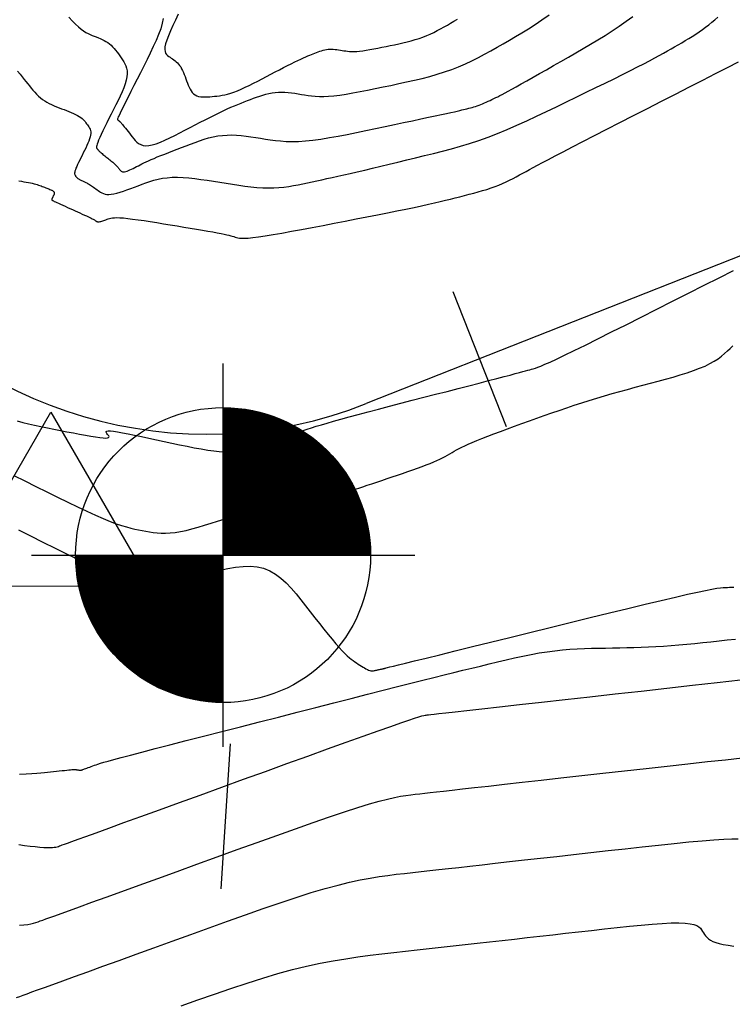
# Model space of a CAD drawing. Units: inches. Extents: x 560848 to 841536, y 348649 to 9137631.
# Drawn here: x 839736 to 839761, y 9136072 to 9136106 of the extents above; entities that cross this region are included whole.
import ezdxf

# ---------------------------------------------------------------- set-up
doc = ezdxf.new("R2010")
doc.units = ezdxf.units.IN
doc.header["$MEASUREMENT"] = 0
for name, color, linetype in [('Bm Planta', 7, 'Continuous'), ('CNIVEL_M', 34, 'Continuous'), ('CNIVEL_S', 46, 'Continuous'), ('EJE_ESTACA', 7, 'Continuous'), ('EJE_LINEA', 5, 'Continuous'), ('new eje', 3, 'Continuous'), ('TriPI', 1, 'Continuous')]:
    doc.layers.add(name, color=color, linetype=linetype)

# ---------------------------------------------------------------- blocks, each defined once
blk = doc.blocks.new('bm')
for p, q in [((0, -0.13), (0, 0.13)), ((-0.13, 0), (0.13, 0))]:
    blk.add_line(p, q)
at = {"const_width": 0.1}
for points in [[(0.05, 0, 0.414214), (0, 0.05, 1)], [(-0.05, 0, 0.414214), (0, -0.05, 1)]]:
    blk.add_lwpolyline(points, format="xyb", dxfattribs=at)
blk.add_circle((0, 0), 0.1)
blk = doc.blocks.new('TRIPI')
at = {"layer": 'TriPI'}
for p, q in [((-1.731, -1.001), (-0.001, 2)), ((-0.001, 2), (1.733, -0.999)), ((1.733, -0.999), (-1.731, -1.001))]:
    blk.add_line(p, q, dxfattribs=at)

msp = doc.modelspace()

# ---------------------------------------------------------------- linework, layer by layer
at = {"layer": 'CNIVEL_M'}
for points in [[(839741.803, 9136106.251), (839741.704, 9136106.05), (839741.613, 9136105.858), (839741.531, 9136105.677), (839741.461, 9136105.511), (839741.405, 9136105.361), (839741.365, 9136105.232), (839741.344, 9136105.124), (839741.338, 9136105.036), (839741.347, 9136104.966), (839741.367, 9136104.909), (839741.397, 9136104.864), (839741.434, 9136104.827), (839741.475, 9136104.796), (839741.519, 9136104.768), (839741.563, 9136104.741), (839741.607, 9136104.712), (839741.65, 9136104.682), (839741.693, 9136104.65), (839741.734, 9136104.615), (839741.775, 9136104.577), (839741.813, 9136104.534), (839741.85, 9136104.485), (839741.885, 9136104.432), (839741.917, 9136104.373), (839741.949, 9136104.31), (839741.979, 9136104.243), (839742.008, 9136104.173), (839742.036, 9136104.102), (839742.063, 9136104.028), (839742.09, 9136103.954), (839742.118, 9136103.88), (839742.146, 9136103.808), (839742.176, 9136103.738), (839742.209, 9136103.671), (839742.245, 9136103.61), (839742.285, 9136103.555), (839742.331, 9136103.508), (839742.382, 9136103.469), (839742.44, 9136103.44), (839742.504, 9136103.42), (839742.574, 9136103.408), (839742.648, 9136103.402), (839742.725, 9136103.401), (839742.804, 9136103.404), (839742.886, 9136103.41), (839742.968, 9136103.416), (839743.051, 9136103.423), (839743.135, 9136103.432), (839743.22, 9136103.442), (839743.31, 9136103.456), (839743.403, 9136103.474), (839743.502, 9136103.498), (839743.607, 9136103.529), (839743.72, 9136103.568), (839743.841, 9136103.615), (839743.97, 9136103.67), (839744.105, 9136103.732), (839744.246, 9136103.8), (839744.39, 9136103.872), (839744.539, 9136103.947), (839744.689, 9136104.025), (839744.84, 9136104.104), (839744.992, 9136104.183), (839745.141, 9136104.261), (839745.288, 9136104.337), (839745.431, 9136104.41), (839745.567, 9136104.48), (839745.696, 9136104.546), (839745.816, 9136104.606), (839745.926, 9136104.66), (839746.024, 9136104.707), (839746.112, 9136104.747), (839746.191, 9136104.783), (839746.263, 9136104.813), (839746.329, 9136104.841), (839746.39, 9136104.865), (839746.448, 9136104.888), (839746.505, 9136104.91), (839746.562, 9136104.931), (839746.618, 9136104.953), (839746.675, 9136104.973), (839746.732, 9136104.991), (839746.79, 9136105.008), (839746.847, 9136105.022), (839746.905, 9136105.033), (839746.964, 9136105.041), (839747.023, 9136105.045), (839747.083, 9136105.046), (839747.143, 9136105.043), (839747.203, 9136105.038), (839747.264, 9136105.031), (839747.325, 9136105.023), (839747.386, 9136105.013), (839747.447, 9136105.003), (839747.508, 9136104.994), (839747.571, 9136104.984), (839747.636, 9136104.976), (839747.705, 9136104.97), (839747.78, 9136104.967), (839747.861, 9136104.967), (839747.95, 9136104.97), (839748.049, 9136104.978), (839748.158, 9136104.991), (839748.276, 9136105.008), (839748.402, 9136105.029), (839748.534, 9136105.054), (839748.672, 9136105.081), (839748.814, 9136105.11), (839748.958, 9136105.14), (839749.104, 9136105.17), (839749.25, 9136105.201), (839749.396, 9136105.233), (839749.54, 9136105.266), (839749.683, 9136105.3), (839749.824, 9136105.336), (839749.962, 9136105.375), (839750.098, 9136105.417), (839750.23, 9136105.463), (839750.358, 9136105.514), (839750.482, 9136105.568), (839750.604, 9136105.625), (839750.723, 9136105.685), (839750.84, 9136105.747), (839750.955, 9136105.81), (839751.07, 9136105.875), (839751.183, 9136105.94), (839751.298, 9136106.006), (839751.418, 9136106.078)], [(839736.251, 9136092.24), (839736.444, 9136092.19), (839736.646, 9136092.141), (839736.856, 9136092.094), (839737.072, 9136092.048), (839737.293, 9136092.003), (839737.517, 9136091.958), (839737.743, 9136091.914), (839737.968, 9136091.87), (839738.189, 9136091.827), (839738.402, 9136091.786), (839738.604, 9136091.749), (839738.79, 9136091.716), (839738.957, 9136091.689), (839739.1, 9136091.669), (839739.217, 9136091.656), (839739.303, 9136091.652), (839739.363, 9136091.655), (839739.399, 9136091.666), (839739.415, 9136091.682), (839739.417, 9136091.702), (839739.406, 9136091.726), (839739.388, 9136091.752), (839739.366, 9136091.779), (839739.344, 9136091.806), (839739.326, 9136091.832), (839739.318, 9136091.855), (839739.323, 9136091.875), (839739.346, 9136091.888), (839739.392, 9136091.896), (839739.465, 9136091.895), (839739.569, 9136091.885), (839739.709, 9136091.864), (839739.879, 9136091.835), (839740.077, 9136091.797), (839740.298, 9136091.753), (839740.537, 9136091.703), (839740.789, 9136091.65), (839741.05, 9136091.594), (839741.316, 9136091.536), (839741.582, 9136091.479), (839741.845, 9136091.422), (839742.103, 9136091.369), (839742.353, 9136091.319), (839742.591, 9136091.275), (839742.816, 9136091.237), (839743.025, 9136091.208), (839743.214, 9136091.187), (839743.382, 9136091.177), (839743.531, 9136091.176), (839743.664, 9136091.183), (839743.783, 9136091.197), (839743.891, 9136091.216), (839743.991, 9136091.238), (839744.085, 9136091.264), (839744.176, 9136091.291), (839744.268, 9136091.318), (839744.359, 9136091.345), (839744.453, 9136091.373), (839744.548, 9136091.402), (839744.646, 9136091.432), (839744.747, 9136091.463), (839744.852, 9136091.496), (839744.962, 9136091.531), (839745.077, 9136091.568), (839745.196, 9136091.607), (839745.32, 9136091.648), (839745.447, 9136091.69), (839745.576, 9136091.733), (839745.708, 9136091.777), (839745.841, 9136091.822), (839745.974, 9136091.867), (839746.109, 9136091.912), (839746.247, 9136091.958), (839746.394, 9136092.005), (839746.554, 9136092.056), (839746.73, 9136092.11), (839746.927, 9136092.169), (839747.15, 9136092.233), (839747.402, 9136092.304), (839747.686, 9136092.382), (839747.999, 9136092.466), (839748.338, 9136092.556), (839748.697, 9136092.65), (839749.074, 9136092.748), (839749.463, 9136092.849), (839749.86, 9136092.951), (839750.262, 9136093.055), (839750.663, 9136093.158), (839751.059, 9136093.26), (839751.445, 9136093.359), (839751.814, 9136093.455), (839752.162, 9136093.545), (839752.484, 9136093.628), (839752.773, 9136093.703), (839753.025, 9136093.768), (839753.236, 9136093.823), (839753.41, 9136093.869), (839753.552, 9136093.907), (839753.667, 9136093.938), (839753.761, 9136093.963), (839753.839, 9136093.985), (839753.906, 9136094.004), (839753.968, 9136094.021), (839754.031, 9136094.039), (839754.101, 9136094.061), (839754.186, 9136094.091), (839754.293, 9136094.133), (839754.432, 9136094.191), (839754.608, 9136094.27), (839754.829, 9136094.372), (839755.104, 9136094.503), (839755.437, 9136094.665), (839755.823, 9136094.856), (839756.255, 9136095.07), (839756.724, 9136095.305), (839757.224, 9136095.556), (839757.747, 9136095.819), (839758.284, 9136096.09), (839758.83, 9136096.366), (839759.375, 9136096.641), (839759.912, 9136096.912), (839760.433, 9136097.175), (839760.929, 9136097.427)], [(839736.33, 9136074.877), (839736.487, 9136074.884), (839736.617, 9136074.897), (839736.725, 9136074.915), (839736.817, 9136074.938), (839736.898, 9136074.964), (839736.974, 9136074.99), (839737.05, 9136075.018), (839737.136, 9136075.049), (839737.241, 9136075.087), (839737.376, 9136075.136), (839737.549, 9136075.199), (839737.771, 9136075.279), (839738.051, 9136075.381), (839738.399, 9136075.507), (839738.822, 9136075.66), (839739.313, 9136075.838), (839739.862, 9136076.036), (839740.459, 9136076.253), (839741.096, 9136076.483), (839741.761, 9136076.724), (839742.446, 9136076.973), (839743.141, 9136077.224), (839743.836, 9136077.476), (839744.522, 9136077.724), (839745.192, 9136077.964), (839745.836, 9136078.194), (839746.447, 9136078.409), (839747.015, 9136078.605), (839747.533, 9136078.78), (839747.992, 9136078.929), (839748.386, 9136079.05), (839748.722, 9136079.145), (839749.007, 9136079.218), (839749.249, 9136079.273), (839749.458, 9136079.313), (839749.642, 9136079.342), (839749.809, 9136079.364), (839749.967, 9136079.382), (839750.126, 9136079.4), (839750.293, 9136079.419), (839750.479, 9136079.44), (839750.693, 9136079.464), (839750.943, 9136079.492), (839751.239, 9136079.525), (839751.59, 9136079.564), (839752.005, 9136079.611), (839752.491, 9136079.665), (839753.041, 9136079.727), (839753.645, 9136079.794), (839754.296, 9136079.867), (839754.983, 9136079.944), (839755.698, 9136080.024), (839756.431, 9136080.106), (839757.173, 9136080.189), (839757.914, 9136080.273), (839758.645, 9136080.354), (839759.352, 9136080.432), (839760.026, 9136080.505), (839760.653, 9136080.572), (839761.223, 9136080.631)]]:
    msp.add_lwpolyline(points, dxfattribs=at)
at = {"layer": 'CNIVEL_S'}
for points in [[(839741.287, 9136106.106), (839741.252, 9136105.936), (839741.198, 9136105.751), (839741.126, 9136105.555), (839741.04, 9136105.348), (839740.943, 9136105.134), (839740.838, 9136104.913), (839740.726, 9136104.688), (839740.612, 9136104.461), (839740.498, 9136104.234), (839740.385, 9136104.011), (839740.277, 9136103.795), (839740.173, 9136103.59), (839740.077, 9136103.398), (839739.99, 9136103.224), (839739.914, 9136103.072), (839739.85, 9136102.943), (839739.8, 9136102.842), (839739.763, 9136102.766), (839739.737, 9136102.71), (839739.72, 9136102.672), (839739.71, 9136102.649), (839739.706, 9136102.636), (839739.705, 9136102.629), (839739.706, 9136102.627), (839739.708, 9136102.625), (839739.709, 9136102.623), (839739.711, 9136102.62), (839739.713, 9136102.618), (839739.715, 9136102.616), (839739.717, 9136102.613), (839739.72, 9136102.61), (839739.724, 9136102.606), (839739.728, 9136102.603), (839739.733, 9136102.599), (839739.738, 9136102.595), (839739.743, 9136102.59), (839739.749, 9136102.585), (839739.755, 9136102.581), (839739.762, 9136102.576), (839739.768, 9136102.571), (839739.774, 9136102.566), (839739.781, 9136102.56), (839739.79, 9136102.552), (839739.8, 9136102.541), (839739.814, 9136102.527), (839739.83, 9136102.508), (839739.851, 9136102.484), (839739.877, 9136102.453), (839739.907, 9136102.415), (839739.943, 9136102.371), (839739.982, 9136102.322), (839740.025, 9136102.267), (839740.071, 9136102.21), (839740.119, 9136102.149), (839740.168, 9136102.087), (839740.218, 9136102.023), (839740.268, 9136101.96), (839740.32, 9136101.9), (839740.376, 9136101.844), (839740.438, 9136101.795), (839740.508, 9136101.757), (839740.588, 9136101.73), (839740.68, 9136101.718), (839740.786, 9136101.723), (839740.907, 9136101.747), (839741.042, 9136101.788), (839741.189, 9136101.843), (839741.345, 9136101.911), (839741.51, 9136101.988), (839741.681, 9136102.073), (839741.855, 9136102.162), (839742.032, 9136102.254), (839742.208, 9136102.346), (839742.384, 9136102.437), (839742.557, 9136102.527), (839742.727, 9136102.614), (839742.893, 9136102.698), (839743.053, 9136102.778), (839743.206, 9136102.853), (839743.351, 9136102.923), (839743.488, 9136102.986), (839743.617, 9136103.044), (839743.739, 9136103.096), (839743.856, 9136103.145), (839743.968, 9136103.19), (839744.077, 9136103.233), (839744.184, 9136103.274), (839744.289, 9136103.315), (839744.394, 9136103.355), (839744.5, 9136103.394), (839744.606, 9136103.432), (839744.712, 9136103.467), (839744.818, 9136103.498), (839744.926, 9136103.524), (839745.034, 9136103.545), (839745.143, 9136103.559), (839745.253, 9136103.567), (839745.364, 9136103.568), (839745.475, 9136103.563), (839745.588, 9136103.554), (839745.701, 9136103.541), (839745.814, 9136103.525), (839745.928, 9136103.508), (839746.041, 9136103.489), (839746.155, 9136103.471), (839746.272, 9136103.454), (839746.394, 9136103.439), (839746.523, 9136103.428), (839746.661, 9136103.421), (839746.813, 9136103.421), (839746.979, 9136103.427), (839747.162, 9136103.442), (839747.364, 9136103.466), (839747.584, 9136103.498), (839747.818, 9136103.538), (839748.065, 9136103.583), (839748.321, 9136103.633), (839748.585, 9136103.687), (839748.854, 9136103.743), (839749.126, 9136103.8), (839749.397, 9136103.858), (839749.668, 9136103.916), (839749.937, 9136103.977), (839750.203, 9136104.041), (839750.465, 9136104.108), (839750.723, 9136104.181), (839750.975, 9136104.26), (839751.22, 9136104.345), (839751.459, 9136104.439), (839751.69, 9136104.539), (839751.916, 9136104.645), (839752.138, 9136104.757), (839752.355, 9136104.872), (839752.57, 9136104.991), (839752.783, 9136105.111), (839752.995, 9136105.233), (839753.207, 9136105.355), (839753.421, 9136105.479), (839753.639, 9136105.609), (839753.861, 9136105.747), (839754.09, 9136105.895), (839754.328, 9136106.056), (839754.576, 9136106.233)], [(839736.266, 9136104.289), (839736.352, 9136104.183), (839736.427, 9136104.09), (839736.495, 9136104.006), (839736.557, 9136103.928), (839736.617, 9136103.853), (839736.676, 9136103.779), (839736.736, 9136103.706), (839736.796, 9136103.634), (839736.858, 9136103.564), (839736.922, 9136103.496), (839736.987, 9136103.432), (839737.056, 9136103.371), (839737.127, 9136103.315), (839737.201, 9136103.264), (839737.279, 9136103.217), (839737.359, 9136103.174), (839737.441, 9136103.135), (839737.524, 9136103.098), (839737.609, 9136103.063), (839737.695, 9136103.029), (839737.781, 9136102.996), (839737.867, 9136102.963), (839737.953, 9136102.93), (839738.036, 9136102.897), (839738.116, 9136102.863), (839738.193, 9136102.83), (839738.265, 9136102.796), (839738.331, 9136102.762), (839738.39, 9136102.727), (839738.442, 9136102.692), (839738.488, 9136102.657), (839738.527, 9136102.622), (839738.562, 9136102.586), (839738.593, 9136102.55), (839738.621, 9136102.514), (839738.647, 9136102.478), (839738.673, 9136102.441), (839738.698, 9136102.405), (839738.722, 9136102.368), (839738.743, 9136102.329), (839738.762, 9136102.288), (839738.776, 9136102.244), (839738.785, 9136102.196), (839738.788, 9136102.144), (839738.783, 9136102.086), (839738.77, 9136102.023), (839738.75, 9136101.954), (839738.723, 9136101.881), (839738.691, 9136101.804), (839738.655, 9136101.724), (839738.616, 9136101.641), (839738.574, 9136101.557), (839738.531, 9136101.472), (839738.489, 9136101.388), (839738.447, 9136101.304), (839738.407, 9136101.223), (839738.369, 9136101.145), (839738.334, 9136101.071), (839738.303, 9136101.004), (839738.278, 9136100.943), (839738.257, 9136100.889), (839738.243, 9136100.845), (839738.235, 9136100.808), (839738.231, 9136100.778), (839738.232, 9136100.754), (839738.235, 9136100.734), (839738.241, 9136100.717), (839738.249, 9136100.703), (839738.257, 9136100.69), (839738.266, 9136100.677), (839738.275, 9136100.664), (839738.284, 9136100.651), (839738.294, 9136100.638), (839738.305, 9136100.626), (839738.318, 9136100.613), (839738.332, 9136100.601), (839738.347, 9136100.589), (839738.365, 9136100.577), (839738.384, 9136100.565), (839738.405, 9136100.554), (839738.427, 9136100.543), (839738.45, 9136100.531), (839738.473, 9136100.52), (839738.498, 9136100.509), (839738.522, 9136100.498), (839738.547, 9136100.487), (839738.571, 9136100.476), (839738.597, 9136100.464), (839738.623, 9136100.451), (839738.65, 9136100.437), (839738.678, 9136100.422), (839738.708, 9136100.405), (839738.74, 9136100.386), (839738.774, 9136100.364), (839738.809, 9136100.341), (839738.846, 9136100.316), (839738.884, 9136100.289), (839738.924, 9136100.262), (839738.964, 9136100.233), (839739.004, 9136100.204), (839739.045, 9136100.175), (839739.086, 9136100.145), (839739.128, 9136100.117), (839739.174, 9136100.092), (839739.223, 9136100.07), (839739.279, 9136100.053), (839739.341, 9136100.043), (839739.412, 9136100.04), (839739.493, 9136100.046), (839739.584, 9136100.061), (839739.686, 9136100.085), (839739.796, 9136100.117), (839739.914, 9136100.155), (839740.036, 9136100.197), (839740.164, 9136100.244), (839740.294, 9136100.293), (839740.425, 9136100.343), (839740.557, 9136100.393), (839740.69, 9136100.442), (839740.826, 9136100.489), (839740.966, 9136100.531), (839741.112, 9136100.568), (839741.264, 9136100.598), (839741.425, 9136100.62), (839741.595, 9136100.632), (839741.776, 9136100.634), (839741.966, 9136100.627), (839742.164, 9136100.612), (839742.369, 9136100.59), (839742.58, 9136100.562), (839742.794, 9136100.531), (839743.012, 9136100.497), (839743.23, 9136100.461), (839743.449, 9136100.425), (839743.667, 9136100.391), (839743.883, 9136100.359), (839744.097, 9136100.329), (839744.306, 9136100.305), (839744.511, 9136100.285), (839744.71, 9136100.273), (839744.903, 9136100.267), (839745.089, 9136100.27), (839745.268, 9136100.281), (839745.441, 9136100.298), (839745.61, 9136100.321), (839745.775, 9136100.348), (839745.937, 9136100.378), (839746.098, 9136100.411), (839746.257, 9136100.444), (839746.417, 9136100.478), (839746.579, 9136100.512), (839746.746, 9136100.548), (839746.919, 9136100.586), (839747.102, 9136100.626), (839747.296, 9136100.669), (839747.504, 9136100.716), (839747.727, 9136100.767), (839747.969, 9136100.823), (839748.226, 9136100.884), (839748.497, 9136100.948), (839748.78, 9136101.016), (839749.071, 9136101.086), (839749.37, 9136101.158), (839749.673, 9136101.231), (839749.979, 9136101.305), (839750.284, 9136101.379), (839750.591, 9136101.454), (839750.899, 9136101.533), (839751.208, 9136101.616), (839751.52, 9136101.704), (839751.834, 9136101.8), (839752.153, 9136101.905), (839752.475, 9136102.019), (839752.801, 9136102.145), (839753.132, 9136102.281), (839753.466, 9136102.426), (839753.804, 9136102.578), (839754.143, 9136102.735), (839754.484, 9136102.897), (839754.827, 9136103.062), (839755.17, 9136103.229), (839755.512, 9136103.395), (839755.851, 9136103.56), (839756.184, 9136103.722), (839756.506, 9136103.879), (839756.814, 9136104.03), (839757.105, 9136104.174), (839757.375, 9136104.309), (839757.621, 9136104.434), (839757.841, 9136104.546), (839758.037, 9136104.649), (839758.212, 9136104.742), (839758.37, 9136104.828), (839758.514, 9136104.908), (839758.648, 9136104.983), (839758.775, 9136105.055), (839758.898, 9136105.126), (839759.021, 9136105.197), (839759.144, 9136105.268), (839759.266, 9136105.34), (839759.387, 9136105.412), (839759.506, 9136105.486), (839759.624, 9136105.561), (839759.74, 9136105.639), (839759.854, 9136105.718), (839759.965, 9136105.8), (839760.073, 9136105.885), (839760.18, 9136105.971), (839760.285, 9136106.058), (839760.389, 9136106.148)], [(839738.036, 9136106.143), (839738.154, 9136106.016), (839738.263, 9136105.905), (839738.364, 9136105.812), (839738.457, 9136105.736), (839738.543, 9136105.674), (839738.624, 9136105.624), (839738.7, 9136105.583), (839738.772, 9136105.549), (839738.842, 9136105.52), (839738.911, 9136105.493), (839738.98, 9136105.467), (839739.049, 9136105.44), (839739.116, 9136105.411), (839739.183, 9136105.381), (839739.248, 9136105.348), (839739.312, 9136105.312), (839739.373, 9136105.273), (839739.432, 9136105.228), (839739.488, 9136105.18), (839739.542, 9136105.126), (839739.593, 9136105.069), (839739.643, 9136105.009), (839739.692, 9136104.946), (839739.739, 9136104.881), (839739.786, 9136104.815), (839739.832, 9136104.749), (839739.878, 9136104.682), (839739.922, 9136104.613), (839739.962, 9136104.542), (839739.996, 9136104.467), (839740.022, 9136104.386), (839740.039, 9136104.298), (839740.044, 9136104.202), (839740.035, 9136104.096), (839740.011, 9136103.979), (839739.974, 9136103.853), (839739.925, 9136103.718), (839739.866, 9136103.576), (839739.799, 9136103.429), (839739.727, 9136103.277), (839739.65, 9136103.123), (839739.572, 9136102.967), (839739.493, 9136102.811), (839739.416, 9136102.658), (839739.342, 9136102.509), (839739.271, 9136102.367), (839739.206, 9136102.234), (839739.148, 9136102.112), (839739.098, 9136102.004), (839739.057, 9136101.911), (839739.027, 9136101.836), (839739.006, 9136101.777), (839738.993, 9136101.731), (839738.987, 9136101.697), (839738.986, 9136101.671), (839738.989, 9136101.653), (839738.995, 9136101.639), (839739.003, 9136101.627), (839739.01, 9136101.615), (839739.018, 9136101.604), (839739.027, 9136101.591), (839739.037, 9136101.578), (839739.049, 9136101.564), (839739.064, 9136101.549), (839739.08, 9136101.532), (839739.1, 9136101.514), (839739.123, 9136101.493), (839739.149, 9136101.471), (839739.178, 9136101.447), (839739.209, 9136101.422), (839739.242, 9136101.396), (839739.276, 9136101.369), (839739.311, 9136101.342), (839739.346, 9136101.315), (839739.381, 9136101.287), (839739.416, 9136101.259), (839739.45, 9136101.232), (839739.484, 9136101.205), (839739.516, 9136101.179), (839739.547, 9136101.152), (839739.576, 9136101.127), (839739.604, 9136101.102), (839739.628, 9136101.078), (839739.651, 9136101.055), (839739.672, 9136101.032), (839739.692, 9136101.01), (839739.711, 9136100.988), (839739.728, 9136100.967), (839739.745, 9136100.945), (839739.762, 9136100.924), (839739.779, 9136100.903), (839739.796, 9136100.883), (839739.815, 9136100.864), (839739.836, 9136100.848), (839739.859, 9136100.835), (839739.886, 9136100.826), (839739.917, 9136100.822), (839739.952, 9136100.824), (839739.992, 9136100.832), (839740.037, 9136100.845), (839740.086, 9136100.864), (839740.139, 9136100.886), (839740.194, 9136100.912), (839740.251, 9136100.94), (839740.309, 9136100.97), (839740.368, 9136101.001), (839740.428, 9136101.032), (839740.488, 9136101.063), (839740.552, 9136101.095), (839740.621, 9136101.129), (839740.695, 9136101.164), (839740.776, 9136101.202), (839740.867, 9136101.242), (839740.968, 9136101.285), (839741.08, 9136101.332), (839741.203, 9136101.382), (839741.334, 9136101.434), (839741.473, 9136101.489), (839741.618, 9136101.545), (839741.767, 9136101.603), (839741.919, 9136101.661), (839742.073, 9136101.72), (839742.227, 9136101.779), (839742.381, 9136101.836), (839742.536, 9136101.891), (839742.691, 9136101.942), (839742.847, 9136101.987), (839743.004, 9136102.026), (839743.162, 9136102.057), (839743.321, 9136102.078), (839743.482, 9136102.088), (839743.645, 9136102.09), (839743.808, 9136102.083), (839743.972, 9136102.07), (839744.138, 9136102.051), (839744.303, 9136102.028), (839744.47, 9136102.002), (839744.636, 9136101.975), (839744.803, 9136101.948), (839744.972, 9136101.923), (839745.146, 9136101.9), (839745.328, 9136101.883), (839745.521, 9136101.871), (839745.725, 9136101.866), (839745.945, 9136101.871), (839746.183, 9136101.887), (839746.441, 9136101.913), (839746.716, 9136101.951), (839747.006, 9136101.998), (839747.309, 9136102.052), (839747.622, 9136102.112), (839747.942, 9136102.176), (839748.268, 9136102.244), (839748.596, 9136102.313), (839748.924, 9136102.383), (839749.248, 9136102.451), (839749.563, 9136102.518), (839749.866, 9136102.582), (839750.152, 9136102.643), (839750.416, 9136102.699), (839750.655, 9136102.75), (839750.865, 9136102.795), (839751.042, 9136102.833), (839751.189, 9136102.866), (839751.311, 9136102.893), (839751.412, 9136102.916), (839751.496, 9136102.935), (839751.568, 9136102.952), (839751.63, 9136102.967), (839751.689, 9136102.981), (839751.747, 9136102.995), (839751.805, 9136103.009), (839751.863, 9136103.024), (839751.922, 9136103.04), (839751.981, 9136103.056), (839752.04, 9136103.075), (839752.1, 9136103.094), (839752.161, 9136103.116), (839752.223, 9136103.14), (839752.286, 9136103.166), (839752.349, 9136103.193), (839752.413, 9136103.222), (839752.477, 9136103.252), (839752.542, 9136103.282), (839752.606, 9136103.313), (839752.671, 9136103.345), (839752.737, 9136103.377), (839752.805, 9136103.41), (839752.88, 9136103.448), (839752.963, 9136103.49), (839753.058, 9136103.54), (839753.168, 9136103.599), (839753.297, 9136103.669), (839753.446, 9136103.751), (839753.617, 9136103.847), (839753.81, 9136103.956), (839754.021, 9136104.076), (839754.246, 9136104.204), (839754.484, 9136104.34), (839754.731, 9136104.481), (839754.983, 9136104.626), (839755.238, 9136104.773), (839755.494, 9136104.92), (839755.749, 9136105.068), (839756.003, 9136105.217), (839756.255, 9136105.368), (839756.504, 9136105.521), (839756.749, 9136105.678), (839756.99, 9136105.839), (839757.227, 9136106.005), (839757.458, 9136106.176)], [(839736.316, 9136100.51), (839736.4, 9136100.496), (839736.483, 9136100.482), (839736.562, 9136100.468), (839736.638, 9136100.454), (839736.709, 9136100.44), (839736.775, 9136100.425), (839736.836, 9136100.411), (839736.891, 9136100.396), (839736.943, 9136100.381), (839736.99, 9136100.366), (839737.035, 9136100.35), (839737.078, 9136100.335), (839737.119, 9136100.32), (839737.159, 9136100.304), (839737.199, 9136100.289), (839737.239, 9136100.274), (839737.277, 9136100.259), (839737.314, 9136100.244), (839737.349, 9136100.23), (839737.38, 9136100.217), (839737.409, 9136100.205), (839737.433, 9136100.194), (839737.453, 9136100.184), (839737.469, 9136100.175), (839737.482, 9136100.166), (839737.491, 9136100.159), (839737.499, 9136100.152), (839737.505, 9136100.146), (839737.51, 9136100.14), (839737.514, 9136100.134), (839737.518, 9136100.128), (839737.522, 9136100.122), (839737.525, 9136100.116), (839737.528, 9136100.109), (839737.53, 9136100.102), (839737.532, 9136100.095), (839737.532, 9136100.086), (839737.531, 9136100.077), (839737.529, 9136100.067), (839737.526, 9136100.056), (839737.522, 9136100.044), (839737.517, 9136100.031), (839737.511, 9136100.018), (839737.504, 9136100.005), (839737.498, 9136099.992), (839737.491, 9136099.978), (839737.484, 9136099.964), (839737.477, 9136099.951), (839737.471, 9136099.938), (839737.465, 9136099.925), (839737.459, 9136099.913), (839737.454, 9136099.903), (839737.45, 9136099.893), (839737.447, 9136099.884), (839737.445, 9136099.877), (839737.443, 9136099.871), (839737.443, 9136099.866), (839737.443, 9136099.862), (839737.443, 9136099.859), (839737.444, 9136099.856), (839737.445, 9136099.854), (839737.447, 9136099.852), (839737.448, 9136099.85), (839737.451, 9136099.847), (839737.457, 9136099.843), (839737.467, 9136099.837), (839737.482, 9136099.829), (839737.504, 9136099.818), (839737.533, 9136099.804), (839737.573, 9136099.786), (839737.623, 9136099.763), (839737.682, 9136099.736), (839737.749, 9136099.705), (839737.823, 9136099.672), (839737.902, 9136099.636), (839737.985, 9136099.598), (839738.071, 9136099.56), (839738.159, 9136099.52), (839738.246, 9136099.481), (839738.333, 9136099.442), (839738.416, 9136099.404), (839738.497, 9136099.368), (839738.572, 9136099.333), (839738.642, 9136099.301), (839738.705, 9136099.272), (839738.759, 9136099.246), (839738.804, 9136099.224), (839738.841, 9136099.206), (839738.87, 9136099.19), (839738.894, 9136099.177), (839738.913, 9136099.165), (839738.929, 9136099.155), (839738.942, 9136099.146), (839738.954, 9136099.138), (839738.966, 9136099.129), (839738.978, 9136099.121), (839738.991, 9136099.114), (839739.005, 9136099.108), (839739.021, 9136099.103), (839739.039, 9136099.1), (839739.059, 9136099.099), (839739.082, 9136099.101), (839739.109, 9136099.105), (839739.138, 9136099.112), (839739.169, 9136099.121), (839739.203, 9136099.132), (839739.238, 9136099.144), (839739.275, 9136099.157), (839739.312, 9136099.172), (839739.35, 9136099.186), (839739.388, 9136099.2), (839739.429, 9136099.214), (839739.477, 9136099.226), (839739.534, 9136099.235), (839739.603, 9136099.241), (839739.687, 9136099.243), (839739.79, 9136099.24), (839739.914, 9136099.232), (839740.062, 9136099.216), (839740.231, 9136099.196), (839740.419, 9136099.17), (839740.622, 9136099.14), (839740.837, 9136099.107), (839741.062, 9136099.071), (839741.292, 9136099.034), (839741.526, 9136098.996), (839741.76, 9136098.958), (839741.99, 9136098.92), (839742.215, 9136098.883), (839742.431, 9136098.847), (839742.635, 9136098.812), (839742.825, 9136098.78), (839742.996, 9136098.749), (839743.147, 9136098.722), (839743.275, 9136098.697), (839743.382, 9136098.675), (839743.472, 9136098.655), (839743.547, 9136098.637), (839743.61, 9136098.62), (839743.664, 9136098.605), (839743.712, 9136098.59), (839743.757, 9136098.576), (839743.803, 9136098.562), (839743.854, 9136098.549), (839743.915, 9136098.539), (839743.992, 9136098.534), (839744.09, 9136098.533), (839744.215, 9136098.54), (839744.371, 9136098.555), (839744.564, 9136098.579), (839744.798, 9136098.614), (839745.068, 9136098.659), (839745.37, 9136098.712), (839745.698, 9136098.772), (839746.048, 9136098.837), (839746.413, 9136098.906), (839746.788, 9136098.978), (839747.169, 9136099.052), (839747.551, 9136099.125), (839747.928, 9136099.199), (839748.299, 9136099.271), (839748.66, 9136099.341), (839749.006, 9136099.41), (839749.335, 9136099.475), (839749.644, 9136099.538), (839749.928, 9136099.597), (839750.185, 9136099.652), (839750.418, 9136099.704), (839750.631, 9136099.752), (839750.826, 9136099.798), (839751.007, 9136099.841), (839751.177, 9136099.883), (839751.341, 9136099.924), (839751.501, 9136099.965), (839751.661, 9136100.005), (839751.82, 9136100.046), (839751.977, 9136100.087), (839752.132, 9136100.13), (839752.284, 9136100.173), (839752.432, 9136100.218), (839752.576, 9136100.266), (839752.714, 9136100.315), (839752.847, 9136100.367), (839752.974, 9136100.421), (839753.097, 9136100.477), (839753.216, 9136100.535), (839753.332, 9136100.594), (839753.446, 9136100.654), (839753.558, 9136100.715), (839753.67, 9136100.775), (839753.782, 9136100.837), (839753.9, 9136100.901), (839754.03, 9136100.972), (839754.178, 9136101.051), (839754.349, 9136101.141), (839754.549, 9136101.247), (839754.784, 9136101.37), (839755.06, 9136101.513), (839755.381, 9136101.679), (839755.742, 9136101.866), (839756.139, 9136102.07), (839756.565, 9136102.288), (839757.015, 9136102.519), (839757.482, 9136102.758), (839757.96, 9136103.003), (839758.445, 9136103.251), (839758.929, 9136103.498), (839759.406, 9136103.743), (839759.869, 9136103.98), (839760.31, 9136104.206), (839760.723, 9136104.418), (839761.1, 9136104.612)], [(839736.141, 9136090.366), (839736.521, 9136090.177), (839736.9, 9136089.987), (839737.275, 9136089.8), (839737.643, 9136089.619), (839737.998, 9136089.445), (839738.337, 9136089.281), (839738.657, 9136089.131), (839738.952, 9136088.996), (839739.22, 9136088.879), (839739.457, 9136088.782), (839739.666, 9136088.702), (839739.851, 9136088.639), (839740.016, 9136088.588), (839740.165, 9136088.548), (839740.302, 9136088.515), (839740.431, 9136088.488), (839740.556, 9136088.463), (839740.681, 9136088.439), (839740.807, 9136088.417), (839740.937, 9136088.397), (839741.072, 9136088.382), (839741.213, 9136088.374), (839741.362, 9136088.373), (839741.521, 9136088.381), (839741.692, 9136088.4), (839741.875, 9136088.431), (839742.069, 9136088.472), (839742.274, 9136088.523), (839742.486, 9136088.581), (839742.706, 9136088.646), (839742.93, 9136088.715), (839743.157, 9136088.788), (839743.386, 9136088.862), (839743.615, 9136088.936), (839743.842, 9136089.009), (839744.064, 9136089.079), (839744.281, 9136089.147), (839744.489, 9136089.21), (839744.688, 9136089.268), (839744.874, 9136089.32), (839745.045, 9136089.364), (839745.201, 9136089.4), (839745.342, 9136089.428), (839745.472, 9136089.451), (839745.591, 9136089.467), (839745.701, 9136089.48), (839745.806, 9136089.489), (839745.907, 9136089.496), (839746.005, 9136089.502), (839746.103, 9136089.508), (839746.201, 9136089.515), (839746.297, 9136089.521), (839746.391, 9136089.528), (839746.483, 9136089.536), (839746.572, 9136089.545), (839746.657, 9136089.554), (839746.737, 9136089.565), (839746.813, 9136089.578), (839746.885, 9136089.591), (839746.953, 9136089.606), (839747.018, 9136089.622), (839747.08, 9136089.638), (839747.14, 9136089.655), (839747.2, 9136089.672), (839747.258, 9136089.689), (839747.317, 9136089.707), (839747.378, 9136089.725), (839747.442, 9136089.744), (839747.513, 9136089.766), (839747.591, 9136089.79), (839747.678, 9136089.818), (839747.777, 9136089.85), (839747.889, 9136089.886), (839748.016, 9136089.928), (839748.156, 9136089.974), (839748.308, 9136090.025), (839748.47, 9136090.078), (839748.638, 9136090.135), (839748.813, 9136090.194), (839748.992, 9136090.253), (839749.172, 9136090.314), (839749.353, 9136090.375), (839749.531, 9136090.435), (839749.707, 9136090.495), (839749.878, 9136090.554), (839750.042, 9136090.612), (839750.198, 9136090.669), (839750.344, 9136090.724), (839750.479, 9136090.777), (839750.602, 9136090.829), (839750.713, 9136090.878), (839750.814, 9136090.926), (839750.908, 9136090.973), (839750.994, 9136091.018), (839751.076, 9136091.063), (839751.155, 9136091.107), (839751.232, 9136091.151), (839751.309, 9136091.195), (839751.389, 9136091.24), (839751.475, 9136091.286), (839751.569, 9136091.335), (839751.674, 9136091.387), (839751.793, 9136091.442), (839751.929, 9136091.502), (839752.085, 9136091.567), (839752.262, 9136091.638), (839752.459, 9136091.714), (839752.673, 9136091.795), (839752.901, 9136091.88), (839753.14, 9136091.967), (839753.388, 9136092.057), (839753.641, 9136092.148), (839753.897, 9136092.24), (839754.153, 9136092.333), (839754.41, 9136092.424), (839754.667, 9136092.516), (839754.924, 9136092.606), (839755.181, 9136092.694), (839755.44, 9136092.782), (839755.699, 9136092.867), (839755.959, 9136092.949), (839756.22, 9136093.029), (839756.482, 9136093.107), (839756.744, 9136093.182), (839757.007, 9136093.256), (839757.271, 9136093.329), (839757.535, 9136093.4), (839757.8, 9136093.471), (839758.064, 9136093.542), (839758.328, 9136093.612), (839758.589, 9136093.683), (839758.845, 9136093.754), (839759.093, 9136093.827), (839759.33, 9136093.9), (839759.553, 9136093.976), (839759.76, 9136094.053), (839759.947, 9136094.132), (839760.114, 9136094.214), (839760.262, 9136094.298), (839760.393, 9136094.384), (839760.511, 9136094.472), (839760.617, 9136094.561), (839760.716, 9136094.651), (839760.809, 9136094.741), (839760.899, 9136094.832)], [(839736.301, 9136088.487), (839736.716, 9136088.28), (839737.136, 9136088.07), (839737.558, 9136087.86), (839737.976, 9136087.655), (839738.391, 9136087.458), (839738.798, 9136087.275), (839739.196, 9136087.109), (839739.583, 9136086.965), (839739.955, 9136086.848), (839740.312, 9136086.762), (839740.651, 9136086.71), (839740.973, 9136086.688), (839741.282, 9136086.693), (839741.579, 9136086.72), (839741.867, 9136086.765), (839742.149, 9136086.823), (839742.425, 9136086.89), (839742.699, 9136086.961), (839742.973, 9136087.033), (839743.245, 9136087.1), (839743.513, 9136087.158), (839743.776, 9136087.203), (839744.032, 9136087.23), (839744.279, 9136087.236), (839744.516, 9136087.215), (839744.741, 9136087.164), (839744.952, 9136087.079), (839745.151, 9136086.964), (839745.34, 9136086.822), (839745.519, 9136086.659), (839745.692, 9136086.478), (839745.86, 9136086.284), (839746.024, 9136086.081), (839746.186, 9136085.873), (839746.348, 9136085.666), (839746.508, 9136085.461), (839746.665, 9136085.261), (839746.817, 9136085.069), (839746.963, 9136084.888), (839747.1, 9136084.721), (839747.227, 9136084.569), (839747.343, 9136084.436), (839747.447, 9136084.323), (839747.539, 9136084.229), (839747.621, 9136084.151), (839747.695, 9136084.086), (839747.762, 9136084.031), (839747.825, 9136083.985), (839747.884, 9136083.944), (839747.941, 9136083.906), (839747.999, 9136083.868), (839748.055, 9136083.831), (839748.111, 9136083.795), (839748.165, 9136083.762), (839748.218, 9136083.731), (839748.268, 9136083.703), (839748.315, 9136083.68), (839748.359, 9136083.661), (839748.399, 9136083.648), (839748.435, 9136083.639), (839748.469, 9136083.635), (839748.501, 9136083.634), (839748.53, 9136083.636), (839748.558, 9136083.64), (839748.585, 9136083.645), (839748.612, 9136083.651), (839748.638, 9136083.657), (839748.664, 9136083.663), (839748.69, 9136083.668), (839748.715, 9136083.674), (839748.739, 9136083.68), (839748.763, 9136083.685), (839748.785, 9136083.69), (839748.805, 9136083.695), (839748.824, 9136083.699), (839748.841, 9136083.703), (839748.857, 9136083.707), (839748.872, 9136083.711), (839748.886, 9136083.715), (839748.9, 9136083.718), (839748.913, 9136083.721), (839748.926, 9136083.725), (839748.94, 9136083.728), (839748.966, 9136083.735), (839749.012, 9136083.746), (839749.091, 9136083.766), (839749.213, 9136083.796), (839749.388, 9136083.839), (839749.627, 9136083.898), (839749.941, 9136083.975), (839750.337, 9136084.073), (839750.808, 9136084.189), (839751.343, 9136084.321), (839751.931, 9136084.466), (839752.562, 9136084.622), (839753.226, 9136084.785), (839753.91, 9136084.954), (839754.606, 9136085.125), (839755.301, 9136085.296), (839755.987, 9136085.465), (839756.653, 9136085.628), (839757.29, 9136085.784), (839757.887, 9136085.929), (839758.435, 9136086.06), (839758.924, 9136086.175), (839759.344, 9136086.272), (839759.688, 9136086.348), (839759.964, 9136086.406), (839760.181, 9136086.448), (839760.348, 9136086.476), (839760.477, 9136086.494), (839760.575, 9136086.503), (839760.654, 9136086.507), (839760.723, 9136086.509), (839760.791, 9136086.51), (839760.862, 9136086.511), (839760.938, 9136086.511)], [(839736.329, 9136080.069), (839736.565, 9136080.082), (839736.763, 9136080.094), (839736.929, 9136080.106), (839737.071, 9136080.117), (839737.193, 9136080.129), (839737.302, 9136080.14), (839737.406, 9136080.152), (839737.508, 9136080.163), (839737.608, 9136080.174), (839737.705, 9136080.185), (839737.798, 9136080.195), (839737.884, 9136080.205), (839737.963, 9136080.213), (839738.032, 9136080.221), (839738.09, 9136080.227), (839738.136, 9136080.232), (839738.171, 9136080.235), (839738.197, 9136080.237), (839738.214, 9136080.239), (839738.226, 9136080.239), (839738.233, 9136080.239), (839738.237, 9136080.239), (839738.239, 9136080.238), (839738.241, 9136080.238), (839738.243, 9136080.237), (839738.245, 9136080.237), (839738.248, 9136080.236), (839738.252, 9136080.235), (839738.256, 9136080.234), (839738.261, 9136080.233), (839738.267, 9136080.232), (839738.275, 9136080.231), (839738.283, 9136080.23), (839738.293, 9136080.229), (839738.303, 9136080.227), (839738.314, 9136080.226), (839738.325, 9136080.224), (839738.337, 9136080.222), (839738.348, 9136080.221), (839738.36, 9136080.219), (839738.372, 9136080.217), (839738.383, 9136080.216), (839738.394, 9136080.214), (839738.404, 9136080.213), (839738.413, 9136080.212), (839738.422, 9136080.211), (839738.429, 9136080.211), (839738.436, 9136080.21), (839738.441, 9136080.21), (839738.445, 9136080.21), (839738.449, 9136080.211), (839738.452, 9136080.211), (839738.454, 9136080.212), (839738.457, 9136080.213), (839738.459, 9136080.213), (839738.461, 9136080.214), (839738.464, 9136080.215), (839738.469, 9136080.217), (839738.476, 9136080.219), (839738.486, 9136080.223), (839738.501, 9136080.229), (839738.52, 9136080.236), (839738.546, 9136080.245), (839738.577, 9136080.256), (839738.615, 9136080.27), (839738.657, 9136080.285), (839738.704, 9136080.302), (839738.754, 9136080.32), (839738.806, 9136080.339), (839738.86, 9136080.359), (839738.915, 9136080.379), (839738.971, 9136080.399), (839739.037, 9136080.421), (839739.122, 9136080.449), (839739.235, 9136080.483), (839739.385, 9136080.526), (839739.582, 9136080.581), (839739.836, 9136080.65), (839740.155, 9136080.734), (839740.546, 9136080.837), (839741.002, 9136080.955), (839741.515, 9136081.088), (839742.075, 9136081.232), (839742.673, 9136081.385), (839743.298, 9136081.545), (839743.942, 9136081.709), (839744.596, 9136081.876), (839745.25, 9136082.043), (839745.899, 9136082.209), (839746.536, 9136082.372), (839747.157, 9136082.53), (839747.755, 9136082.682), (839748.325, 9136082.827), (839748.862, 9136082.963), (839749.359, 9136083.089), (839749.813, 9136083.204), (839750.229, 9136083.308), (839750.61, 9136083.403), (839750.964, 9136083.491), (839751.295, 9136083.573), (839751.609, 9136083.651), (839751.912, 9136083.726), (839752.21, 9136083.799), (839752.506, 9136083.872), (839752.801, 9136083.944), (839753.095, 9136084.014), (839753.387, 9136084.08), (839753.675, 9136084.142), (839753.958, 9136084.199), (839754.237, 9136084.249), (839754.509, 9136084.292), (839754.776, 9136084.327), (839755.036, 9136084.354), (839755.291, 9136084.375), (839755.542, 9136084.39), (839755.79, 9136084.401), (839756.035, 9136084.409), (839756.278, 9136084.414), (839756.521, 9136084.419), (839756.763, 9136084.423), (839757.006, 9136084.428), (839757.25, 9136084.434), (839757.496, 9136084.441), (839757.745, 9136084.449), (839757.997, 9136084.46), (839758.252, 9136084.472), (839758.511, 9136084.488), (839758.775, 9136084.507), (839759.044, 9136084.529), (839759.316, 9136084.553), (839759.591, 9136084.579), (839759.869, 9136084.607), (839760.148, 9136084.636), (839760.429, 9136084.666), (839760.71, 9136084.696), (839760.991, 9136084.726)], [(839736.308, 9136077.648), (839736.508, 9136077.622), (839736.698, 9136077.598), (839736.873, 9136077.578), (839737.031, 9136077.562), (839737.17, 9136077.55), (839737.288, 9136077.545), (839737.385, 9136077.544), (839737.466, 9136077.547), (839737.533, 9136077.554), (839737.589, 9136077.563), (839737.636, 9136077.575), (839737.677, 9136077.588), (839737.716, 9136077.602), (839737.756, 9136077.616), (839737.808, 9136077.635), (839737.881, 9136077.662), (839737.989, 9136077.701), (839738.141, 9136077.756), (839738.349, 9136077.831), (839738.623, 9136077.93), (839738.977, 9136078.058), (839739.415, 9136078.217), (839739.932, 9136078.405), (839740.516, 9136078.616), (839741.156, 9136078.848), (839741.841, 9136079.096), (839742.559, 9136079.356), (839743.3, 9136079.624), (839744.052, 9136079.897), (839744.803, 9136080.169), (839745.544, 9136080.437), (839746.262, 9136080.697), (839746.946, 9136080.944), (839747.585, 9136081.174), (839748.167, 9136081.383), (839748.682, 9136081.567), (839749.119, 9136081.721), (839749.468, 9136081.843), (839749.739, 9136081.936), (839749.943, 9136082.003), (839750.09, 9136082.05), (839750.192, 9136082.079), (839750.26, 9136082.096), (839750.305, 9136082.105), (839750.339, 9136082.109), (839750.374, 9136082.113), (839750.422, 9136082.119), (839750.497, 9136082.127), (839750.612, 9136082.14), (839750.781, 9136082.159), (839751.018, 9136082.185), (839751.335, 9136082.221), (839751.746, 9136082.267), (839752.26, 9136082.324), (839752.868, 9136082.393), (839753.557, 9136082.47), (839754.313, 9136082.554), (839755.123, 9136082.645), (839755.974, 9136082.74), (839756.851, 9136082.839), (839757.742, 9136082.938), (839758.632, 9136083.038), (839759.509, 9136083.136), (839760.358, 9136083.231), (839761.165, 9136083.321)], [(839736.231, 9136072.379), (839736.343, 9136072.42), (839736.464, 9136072.463), (839736.601, 9136072.513), (839736.763, 9136072.571), (839736.957, 9136072.642), (839737.193, 9136072.727), (839737.479, 9136072.831), (839737.822, 9136072.955), (839738.229, 9136073.102), (839738.693, 9136073.271), (839739.207, 9136073.457), (839739.762, 9136073.658), (839740.35, 9136073.871), (839740.963, 9136074.093), (839741.592, 9136074.321), (839742.23, 9136074.552), (839742.868, 9136074.783), (839743.501, 9136075.011), (839744.122, 9136075.232), (839744.727, 9136075.444), (839745.309, 9136075.644), (839745.863, 9136075.828), (839746.384, 9136075.993), (839746.866, 9136076.137), (839747.304, 9136076.256), (839747.704, 9136076.354), (839748.071, 9136076.433), (839748.409, 9136076.496), (839748.725, 9136076.547), (839749.024, 9136076.588), (839749.312, 9136076.624), (839749.595, 9136076.656), (839749.877, 9136076.687), (839750.165, 9136076.719), (839750.462, 9136076.753), (839750.774, 9136076.788), (839751.105, 9136076.825), (839751.461, 9136076.864), (839751.846, 9136076.908), (839752.265, 9136076.955), (839752.722, 9136077.006), (839753.213, 9136077.061), (839753.733, 9136077.119), (839754.278, 9136077.18), (839754.842, 9136077.243), (839755.421, 9136077.308), (839756.01, 9136077.374), (839756.604, 9136077.441), (839757.197, 9136077.507), (839757.781, 9136077.572), (839758.347, 9136077.633), (839758.887, 9136077.69), (839759.39, 9136077.74), (839759.849, 9136077.782), (839760.254, 9136077.814), (839760.597, 9136077.835), (839760.871, 9136077.843), (839761.083, 9136077.841)], [(839741.901, 9136072.09), (839742.479, 9136072.297), (839743.052, 9136072.5), (839743.617, 9136072.695), (839744.171, 9136072.879), (839744.711, 9136073.051), (839745.235, 9136073.207), (839745.739, 9136073.345), (839746.222, 9136073.463), (839746.687, 9136073.563), (839747.135, 9136073.648), (839747.569, 9136073.719), (839747.992, 9136073.781), (839748.407, 9136073.834), (839748.816, 9136073.883), (839749.223, 9136073.929), (839749.629, 9136073.974), (839750.036, 9136074.02), (839750.444, 9136074.066), (839750.854, 9136074.111), (839751.267, 9136074.158), (839751.682, 9136074.204), (839752.101, 9136074.251), (839752.525, 9136074.298), (839752.953, 9136074.346), (839753.385, 9136074.395), (839753.821, 9136074.444), (839754.26, 9136074.493), (839754.702, 9136074.542), (839755.145, 9136074.592), (839755.59, 9136074.642), (839756.035, 9136074.692), (839756.479, 9136074.741), (839756.917, 9136074.789), (839757.342, 9136074.834), (839757.748, 9136074.874), (839758.127, 9136074.907), (839758.475, 9136074.933), (839758.784, 9136074.948), (839759.047, 9136074.952), (839759.262, 9136074.944), (839759.431, 9136074.924), (839759.561, 9136074.895), (839759.659, 9136074.858), (839759.732, 9136074.814), (839759.785, 9136074.765), (839759.825, 9136074.713), (839759.858, 9136074.659), (839759.891, 9136074.605), (839759.927, 9136074.552), (839759.967, 9136074.5), (839760.014, 9136074.449), (839760.07, 9136074.401), (839760.138, 9136074.355), (839760.22, 9136074.313), (839760.319, 9136074.275), (839760.436, 9136074.241), (839760.576, 9136074.21), (839760.741, 9136074.182), (839760.934, 9136074.154)]]:
    msp.add_lwpolyline(points, dxfattribs=at)
at = {"layer": 'EJE_ESTACA'}
for p, q in [((839751.257, 9136096.7), (839753.094, 9136092.05)), ((839751.257, 9136096.7), (839753.094, 9136092.05)), ((839743.281, 9136076.127), (839743.599, 9136081.117)), ((839743.281, 9136076.127), (839743.599, 9136081.117))]:
    msp.add_line(p, q, dxfattribs=at)
at = {"layer": 'new eje'}
msp.add_line((839771.437, 9136101.982), (839748.278, 9136092.836), dxfattribs=at)
msp.add_line((839771.437, 9136101.982), (839748.278, 9136092.836), dxfattribs=at)
msp.add_arc((839742.767, 9136106.787), 15, 215.7278, 291.5528, dxfattribs=at)
msp.add_arc((839742.767, 9136106.787), 15, 215.7278, 291.5528, dxfattribs=at)

# ---------------------------------------------------------------- block references
at = {"layer": 'Bm Planta', "xscale": 50.80000000004657, "yscale": 50.80000000004657, "zscale": 50.80000000004657}
msp.add_blockref('bm', (839743.346, 9136087.62), dxfattribs=at)
at = {"layer": 'EJE_LINEA', "xscale": 2, "yscale": 2, "zscale": 2}
msp.add_blockref('TRIPI', (839737.412, 9136088.544), dxfattribs=at)
msp.add_blockref('TRIPI', (839737.412, 9136088.544), dxfattribs=at)

doc.saveas('drawing.dxf')
